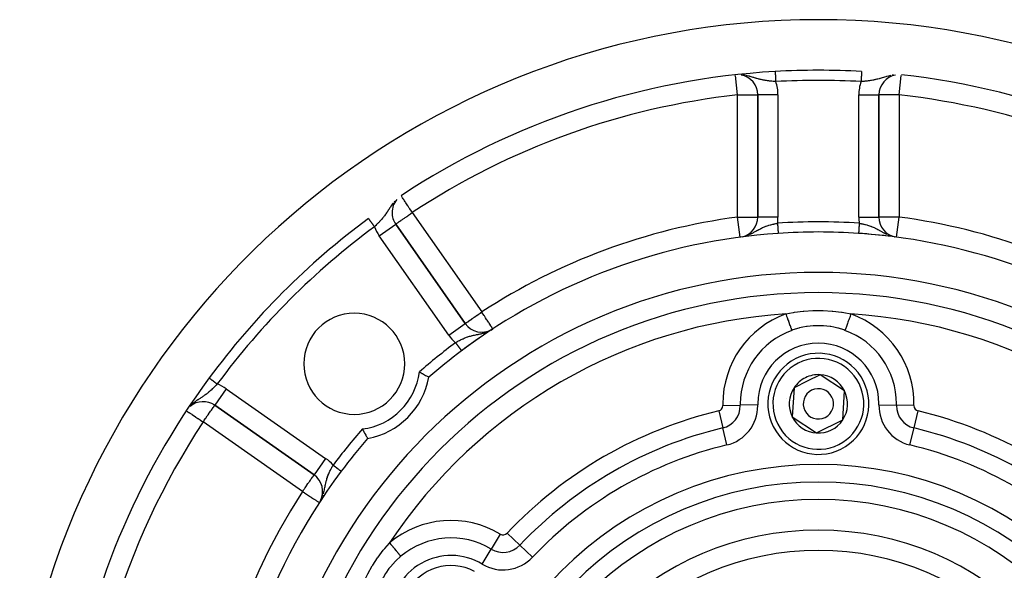
# Model space of a CAD drawing. Units: millimetres. Extents: x -335 to 544, y -380 to 380.
# Drawn here: x 386 to 483, y 71 to 125 of the extents above; entities that cross this region are included whole.
import ezdxf

# ---------------------------------------------------------------- set-up
doc = ezdxf.new("R2010")
doc.units = ezdxf.units.MM
doc.linetypes.add('DASHED', pattern=[9.652, 8.128, -1.524])
doc.layers.add('nevidi', color=4, linetype='DASHED')

msp = doc.modelspace()

# ---------------------------------------------------------------- linework, layer by layer
at = {"color": 2}
for p, q in [((458.609, 117.56), (458.609, 105.473)), ((458.609, 105.473), (458.609, 117.56)), ((470.606, 117.56), (470.609, 117.56)), ((470.609, 105.473), (470.609, 117.56)), ((470.609, 117.56), (470.609, 105.473)), ((458.611, 105.473), (458.609, 105.473)), ((422.751, 104.774), (422.753, 104.776)), ((429.639, 94.941), (422.753, 104.776)), ((422.753, 104.776), (429.639, 94.941)), ((456.871, 103.49), (456.871, 103.493)), ((472.058, 103.528), (472.063, 103.527)), ((472.065, 103.541), (472.087, 103.537)), ((472.103, 103.533), (472.149, 103.524)), ((472.204, 103.509), (472.206, 103.509)), ((472.346, 103.49), (472.347, 103.493)), ((432.128, 94.254), (432.131, 94.257)), ((432.155, 94.283), (432.37, 94.414)), ((432.17, 94.289), (432.37, 94.414)), ((432.188, 94.298), (432.37, 94.414)), ((432.202, 94.306), (432.37, 94.414)), ((432.216, 94.314), (432.37, 94.414)), ((432.223, 94.318), (432.37, 94.414)), ((432.23, 94.322), (432.37, 94.414)), ((432.25, 94.335), (432.252, 94.336)), ((432.37, 94.414), (432.369, 94.415)), ((464.783, 89.881), (463.492, 89.237)), ((467.191, 88.29), (464.783, 89.881)), ((463.492, 89.237), (462.2, 88.592)), ((462.2, 88.592), (462.026, 85.71)), ((467.017, 85.408), (467.191, 88.29)), ((404.833, 86.855), (414.667, 79.969)), ((414.667, 79.969), (404.833, 86.855)), ((462.026, 85.71), (464.434, 84.119)), ((464.434, 84.119), (467.017, 85.408)), ((414.669, 79.971), (414.667, 79.969)), ((415.339, 77.482), (415.195, 77.238)), ((415.335, 77.471), (415.195, 77.238)), ((415.329, 77.461), (415.195, 77.238)), ((415.329, 77.457), (415.195, 77.238)), ((415.318, 77.436), (415.195, 77.238)), ((415.311, 77.421), (415.195, 77.238)), ((415.307, 77.414), (415.195, 77.238)), ((415.301, 77.404), (415.195, 77.238)), ((415.287, 77.38), (415.195, 77.238)), ((415.283, 77.373), (415.195, 77.238)), ((415.277, 77.363), (415.195, 77.238)), ((415.296, 77.406), (415.32, 77.449)), ((415.339, 77.464), (415.309, 77.418)), ((415.339, 77.481), (415.339, 77.482))]:
    msp.add_line(p, q, dxfattribs=at)
for points in [[(425.096, 90.153), (425.14, 90.129), (425.149, 90.124), (425.266, 90.062), (425.275, 90.057), (425.388, 89.996), (425.397, 89.991), (425.505, 89.932), (425.513, 89.928), (425.613, 89.872), (425.621, 89.868), (425.713, 89.817), (425.719, 89.813), (425.801, 89.768), (425.806, 89.765), (425.876, 89.725), (425.881, 89.723), (425.937, 89.691), (425.941, 89.689), (425.955, 89.681), (425.984, 89.665), (425.986, 89.663), (426.014, 89.647), (426.015, 89.646), (426.028, 89.639)], [(419.456, 84.513), (419.48, 84.468), (419.484, 84.459), (419.547, 84.343), (419.552, 84.334), (419.613, 84.221), (419.618, 84.212), (419.677, 84.104), (419.681, 84.096), (419.737, 83.995), (419.741, 83.988), (419.792, 83.896), (419.795, 83.89), (419.841, 83.808), (419.844, 83.802), (419.883, 83.733), (419.886, 83.728), (419.918, 83.671), (419.92, 83.668), (419.928, 83.654), (419.944, 83.625), (419.946, 83.622), (419.961, 83.595), (419.962, 83.593), (419.969, 83.581), (419.97, 83.58)], [(417.358, 80.335), (417.358, 80.335), (417.359, 80.334)]]:
    msp.add_lwpolyline(points, dxfattribs=at)
for centre, radius, start, end in [((464.609, 45), 80, 8.65002, 171.34998), ((464.609, 45), 75, 86.72792, 93.27208), ((464.609, 45), 75, 93.27208, 123.43006), ((456.609, 117.56), 2, 0, 79.96145), ((472.609, 117.56), 2, 100.1782, 180), ((464.609, 45), 75, 53.5504, 83.70837), ((424.392, 105.923), 2, 139.98553, 180), ((464.609, 45), 75, 126.4496, 143.5504), ((424.392, 105.923), 2, 180, 215), ((456.609, 105.473), 2, 283.24697, 360), ((472.609, 105.473), 2, 180, 258.83109), ((464.609, 45), 59, 93.8673, 126.78973), ((464.609, 45), 59, 86.1327, 93.8673), ((464.609, 45), 59, 86.02028, 86.1327), ((464.609, 45), 59, 85.76739, 86.1327), ((464.609, 45), 59, 53.43245, 85.9103), ((464.609, 45), 59, 82.46409, 85.745), ((464.609, 45), 55, 0, 180), ((464.609, 45), 53, 0, 180), ((418.647, 90.962), 5, 0, 180), ((431.278, 96.089), 2, 215, 299.59424), ((464.609, 45), 59, 123.12111, 126.42441), ((464.609, 45), 59, 126.78973, 130.83564), ((464.609, 45), 59, 126.67732, 126.78973), ((464.609, 87), 5, 296.53445, 116.53445), ((418.647, 90.962), 5, 180, 0), ((464.609, 87), 5, 116.53445, 296.53445), ((464.609, 87), 2.887, 86.53445, 116.53445), ((464.609, 87), 2.887, 26.53445, 86.53445), ((464.609, 45), 75, 143.5504, 171.33087), ((418.647, 90.962), 7.5, 280.16187, 349.83813), ((464.609, 87), 2.887, 116.53445, 146.53445), ((464.609, 87), 2.887, 146.53445, 206.53445), ((464.609, 87), 1.5, 116.53445, 296.53445), ((464.609, 87), 1.5, 296.53445, 116.53445), ((464.609, 87), 2.775, 32.64105, 32.66477), ((464.609, 87), 2.887, 326.53445, 26.53445), ((403.686, 85.217), 2, 55, 129.91344), ((464.609, 87), 3.25, 169.80159, 169.83524), ((464.609, 87), 2.887, 206.53445, 266.53445), ((464.609, 87), 2.887, 266.53445, 326.53445), ((464.609, 45), 59, 139.16436, 143.21027), ((464.609, 45), 59, 143.21027, 216.56784), ((413.52, 78.331), 2, 332.62926, 55), ((464.609, 45), 27.5, 0, 180), ((428.236, 66), 5, 62.20288, 242.20288)]:
    msp.add_arc(centre, radius, start, end, dxfattribs=at)
at = {"layer": 'nevidi', "color": 7, "linetype": 'Continuous'}
for p, q in [((456.609, 117.56), (456.399, 119.466)), ((472.609, 117.56), (472.819, 119.466)), ((456.609, 105.473), (456.609, 117.56)), ((460.609, 117.56), (458.61, 117.56)), ((460.609, 117.56), (460.609, 105.473)), ((468.609, 105.473), (468.609, 117.56)), ((468.609, 117.56), (470.606, 117.56)), ((472.609, 117.56), (472.609, 105.473)), ((424.392, 105.923), (431.278, 96.089)), ((456.871, 103.493), (456.609, 105.473)), ((460.609, 105.473), (458.611, 105.473)), ((468.609, 105.473), (470.59, 105.473)), ((470.591, 105.473), (470.609, 105.473)), ((472.347, 103.493), (472.609, 105.473)), ((421.115, 103.628), (422.751, 104.774)), ((428.001, 93.794), (421.115, 103.628)), ((457.582, 103.673), (457.681, 103.711)), ((471.728, 103.638), (471.793, 103.617)), ((428.001, 93.794), (429.639, 94.941)), ((404.28, 89.558), (404.282, 89.557)), ((405.98, 88.494), (404.833, 86.855)), ((405.98, 88.494), (415.814, 81.608)), ((455.146, 86.831), (456.878, 86.862)), ((458.61, 86.893), (456.878, 86.862)), ((470.608, 86.893), (472.339, 86.862)), ((474.071, 86.831), (472.339, 86.862)), ((454.735, 86.3), (455.138, 84.616)), ((474.08, 84.616), (474.482, 86.3)), ((413.52, 78.331), (403.686, 85.217)), ((455.54, 82.931), (455.138, 84.616)), ((473.677, 82.931), (474.08, 84.616)), ((415.814, 81.608), (414.669, 79.971)), ((417.357, 80.336), (417.358, 80.335)), ((415.52, 77.897), (415.556, 77.996)), ((433.113, 74.11), (432.221, 72.626)), ((433.779, 74.201), (435.036, 73.01)), ((431.328, 71.142), (432.221, 72.626)), ((436.294, 71.819), (435.036, 73.01))]:
    msp.add_line(p, q, dxfattribs=at)
for points in [[(457.392, 119.497), (457.293, 119.515), (457.285, 119.517), (457.181, 119.533), (457.093, 119.543)], [(460.385, 118.879), (460.339, 118.883), (460.248, 118.889), (460.209, 118.893), (460.123, 118.9), (459.994, 118.911), (459.953, 118.915), (459.908, 118.92), (459.778, 118.934), (459.692, 118.944), (459.657, 118.949), (459.564, 118.961), (459.563, 118.961), (459.479, 118.973), (459.361, 118.991), (459.351, 118.993), (459.268, 119.007), (459.141, 119.031), (459.065, 119.046), (459.058, 119.048), (458.942, 119.073), (458.931, 119.076), (458.847, 119.096), (458.767, 119.116), (458.72, 119.128), (458.636, 119.15), (458.509, 119.186), (458.508, 119.186), (458.46, 119.2), (458.422, 119.212), (458.291, 119.251), (458.201, 119.279), (458.16, 119.292), (458.136, 119.299), (458.064, 119.321), (457.966, 119.351), (457.851, 119.384), (457.824, 119.392), (457.783, 119.403), (457.718, 119.421), (457.568, 119.459), (457.563, 119.46), (457.458, 119.483)], [(460.328, 119.877), (460.328, 119.876), (460.328, 119.875), (460.328, 119.874), (460.328, 119.872), (460.328, 119.871), (460.328, 119.866), (460.329, 119.865), (460.329, 119.859), (460.329, 119.857), (460.329, 119.853), (460.329, 119.85), (460.33, 119.848), (460.33, 119.839), (460.33, 119.836), (460.331, 119.826), (460.331, 119.823), (460.331, 119.815), (460.332, 119.811), (460.332, 119.808), (460.333, 119.795), (460.333, 119.791), (460.334, 119.777), (460.334, 119.773), (460.335, 119.761), (460.335, 119.757), (460.335, 119.753), (460.336, 119.736), (460.336, 119.732), (460.337, 119.713), (460.338, 119.708), (460.339, 119.691), (460.339, 119.688), (460.339, 119.684), (460.34, 119.662), (460.34, 119.657), (460.342, 119.635), (460.342, 119.63), (460.343, 119.606), (460.343, 119.606), (460.344, 119.601), (460.345, 119.576), (460.345, 119.57), (460.347, 119.544), (460.347, 119.538), (460.349, 119.511), (460.349, 119.508), (460.349, 119.505), (460.351, 119.477), (460.351, 119.47), (460.353, 119.441), (460.353, 119.435), (460.355, 119.405), (460.355, 119.398), (460.355, 119.398), (460.357, 119.368), (460.357, 119.361), (460.359, 119.329), (460.36, 119.322), (460.361, 119.29), (460.362, 119.283), (460.362, 119.28), (460.364, 119.25), (460.364, 119.243), (460.366, 119.21), (460.366, 119.202), (460.368, 119.169), (460.369, 119.161), (460.369, 119.154), (460.371, 119.127), (460.371, 119.119), (460.373, 119.085), (460.374, 119.077), (460.376, 119.043), (460.376, 119.035), (460.377, 119.023), (460.378, 119), (460.378, 118.992), (460.38, 118.957), (460.381, 118.949), (460.383, 118.914), (460.383, 118.905), (460.384, 118.889), (460.385, 118.879)], [(468.889, 119.877), (468.889, 119.877), (468.889, 119.874), (468.889, 119.874), (468.889, 119.87), (468.889, 119.869), (468.889, 119.863), (468.889, 119.862), (468.888, 119.855), (468.888, 119.854), (468.888, 119.853), (468.888, 119.845), (468.887, 119.843), (468.887, 119.834), (468.887, 119.831), (468.886, 119.82), (468.886, 119.817), (468.886, 119.816), (468.885, 119.805), (468.885, 119.802), (468.884, 119.788), (468.884, 119.784), (468.883, 119.769), (468.883, 119.765), (468.883, 119.762), (468.882, 119.749), (468.882, 119.745), (468.881, 119.727), (468.881, 119.723), (468.88, 119.703), (468.879, 119.699), (468.879, 119.691), (468.878, 119.678), (468.878, 119.674), (468.877, 119.652), (468.876, 119.647), (468.875, 119.624), (468.875, 119.619), (468.874, 119.606), (468.873, 119.595), (468.873, 119.589), (468.872, 119.564), (468.871, 119.559), (468.87, 119.533), (468.869, 119.527), (468.868, 119.508), (468.868, 119.5), (468.867, 119.493), (468.866, 119.465), (468.866, 119.459), (468.864, 119.43), (468.864, 119.424), (468.862, 119.399), (468.862, 119.394), (468.861, 119.387), (468.86, 119.357), (468.859, 119.35), (468.857, 119.318), (468.857, 119.311), (468.855, 119.28), (468.855, 119.28), (468.855, 119.272), (468.853, 119.24), (468.853, 119.233), (468.851, 119.2), (468.85, 119.192), (468.848, 119.159), (468.848, 119.154), (468.848, 119.151), (468.846, 119.117), (468.846, 119.109), (468.844, 119.075), (468.843, 119.067), (468.841, 119.033), (468.841, 119.025), (468.841, 119.023), (468.839, 118.991), (468.838, 118.983), (468.836, 118.948), (468.836, 118.94), (468.834, 118.905), (468.833, 118.897), (468.833, 118.889), (468.832, 118.879)], [(471.777, 119.487), (471.654, 119.46), (471.65, 119.459), (471.538, 119.431), (471.393, 119.392), (471.391, 119.391), (471.366, 119.384), (471.289, 119.362), (471.153, 119.321), (471.058, 119.292), (471.042, 119.287), (470.926, 119.251), (470.838, 119.225), (470.72, 119.19), (470.709, 119.186), (470.709, 119.186), (470.624, 119.162), (470.497, 119.128), (470.415, 119.107), (470.412, 119.106), (470.286, 119.076), (470.275, 119.073), (470.201, 119.057), (470.117, 119.039), (470.076, 119.031), (469.991, 119.015), (469.866, 118.993), (469.822, 118.986), (469.781, 118.979), (469.655, 118.961), (469.654, 118.961), (469.567, 118.949), (469.526, 118.944), (469.439, 118.934), (469.353, 118.924), (469.229, 118.912), (469.224, 118.911), (469.138, 118.903), (469.008, 118.893), (468.935, 118.887), (468.922, 118.886), (468.832, 118.879)], [(472.029, 119.531), (471.932, 119.517), (471.924, 119.515)], [(456.609, 117.56), (456.796, 117.56), (456.798, 117.56), (457.061, 117.56), (457.064, 117.56), (457.318, 117.56), (457.322, 117.56), (457.562, 117.56), (457.566, 117.56), (457.789, 117.56), (457.793, 117.56), (457.9, 117.56), (457.994, 117.56), (457.998, 117.56), (458.175, 117.56), (458.178, 117.56), (458.327, 117.56), (458.33, 117.56), (458.449, 117.56), (458.45, 117.56), (458.537, 117.56), (458.538, 117.56), (458.591, 117.56), (458.591, 117.56), (458.609, 117.56)], [(472.609, 117.56), (472.421, 117.56), (472.42, 117.56), (472.156, 117.56), (472.153, 117.56), (471.899, 117.56), (471.896, 117.56), (471.655, 117.56), (471.651, 117.56), (471.429, 117.56), (471.424, 117.56), (471.318, 117.56), (471.223, 117.56), (471.219, 117.56), (471.043, 117.56), (471.039, 117.56), (470.89, 117.56), (470.888, 117.56), (470.769, 117.56), (470.767, 117.56), (470.68, 117.56), (470.68, 117.56), (470.627, 117.56), (470.626, 117.56), (470.609, 117.56)], [(424.392, 105.923), (424.31, 106.046), (424.245, 106.145), (424.206, 106.204), (424.144, 106.297), (424.1, 106.365), (423.983, 106.542), (423.963, 106.571), (423.96, 106.576), (423.828, 106.776), (423.828, 106.777), (423.767, 106.869), (423.707, 106.96), (423.681, 106.999), (423.619, 107.094), (423.597, 107.126), (423.546, 107.203), (423.512, 107.256), (423.502, 107.27), (423.436, 107.37), (423.425, 107.387), (423.423, 107.39), (423.383, 107.451), (423.362, 107.483), (423.345, 107.509), (423.336, 107.523)], [(422.54, 106.898), (422.466, 106.804), (422.441, 106.77), (422.376, 106.682), (422.306, 106.584), (422.298, 106.571), (422.286, 106.554), (422.229, 106.47), (422.147, 106.346), (422.126, 106.314), (422.107, 106.286), (422.094, 106.265), (422.017, 106.148), (421.966, 106.071), (421.936, 106.026), (421.925, 106.01), (421.891, 105.96), (421.866, 105.923)], [(422.678, 107.06), (422.64, 107.017), (422.616, 106.989)], [(420.051, 105.328), (420.052, 105.326), (420.052, 105.325), (420.055, 105.322)], [(420.055, 105.321), (420.056, 105.32), (420.059, 105.317)], [(420.059, 105.316), (420.063, 105.31), (420.064, 105.309), (420.069, 105.302), (420.071, 105.301), (420.073, 105.297), (420.076, 105.293), (420.078, 105.291), (420.084, 105.282), (420.086, 105.28), (420.093, 105.27), (420.095, 105.267), (420.1, 105.26), (420.104, 105.256), (420.106, 105.253), (420.115, 105.241), (420.117, 105.238), (420.127, 105.225), (420.129, 105.222), (420.137, 105.21), (420.14, 105.207), (420.142, 105.204), (420.154, 105.188), (420.156, 105.184), (420.169, 105.168), (420.171, 105.164), (420.183, 105.148), (420.184, 105.147), (420.187, 105.143), (420.201, 105.124), (420.204, 105.12), (420.218, 105.101), (420.222, 105.096), (420.236, 105.076), (420.238, 105.074), (420.24, 105.071), (420.255, 105.05), (420.259, 105.046), (420.275, 105.024), (420.279, 105.019), (420.295, 104.996), (420.299, 104.991), (420.299, 104.991), (420.316, 104.968), (420.32, 104.963), (420.338, 104.939), (420.342, 104.933), (420.36, 104.909), (420.364, 104.903), (420.367, 104.899), (420.383, 104.878), (420.387, 104.872), (420.406, 104.847), (420.41, 104.841), (420.43, 104.815), (420.434, 104.809), (420.44, 104.8), (420.454, 104.782), (420.458, 104.776), (420.478, 104.749), (420.482, 104.743), (420.503, 104.716), (420.507, 104.709), (420.517, 104.697), (420.528, 104.682), (420.532, 104.676), (420.553, 104.648), (420.557, 104.642), (420.578, 104.614), (420.583, 104.607), (420.595, 104.59), (420.603, 104.579), (420.608, 104.573), (420.629, 104.545), (420.634, 104.538), (420.644, 104.524)], [(421.866, 105.923), (421.841, 105.886), (421.787, 105.809), (421.766, 105.779), (421.716, 105.711), (421.713, 105.706), (421.637, 105.604), (421.582, 105.534), (421.53, 105.469), (421.504, 105.436), (421.483, 105.41), (421.448, 105.368), (421.366, 105.272), (421.337, 105.238), (421.31, 105.207), (421.224, 105.112), (421.165, 105.048), (421.136, 105.017), (421.076, 104.954), (421.016, 104.891), (420.969, 104.844), (420.929, 104.803), (420.925, 104.799), (420.863, 104.737), (420.771, 104.647), (420.718, 104.595), (420.709, 104.586), (420.644, 104.524)], [(422.753, 104.776), (422.763, 104.783), (422.768, 104.786), (422.793, 104.804), (422.812, 104.817), (422.845, 104.84), (422.846, 104.841), (422.884, 104.867), (422.919, 104.892), (422.984, 104.937), (423.018, 104.961), (423.109, 105.025), (423.145, 105.05), (423.162, 105.062), (423.257, 105.128), (423.301, 105.159), (423.425, 105.246), (423.488, 105.29), (423.498, 105.297), (423.611, 105.376), (423.703, 105.441), (423.811, 105.516), (423.848, 105.542), (423.945, 105.61), (424.021, 105.663), (424.204, 105.792), (424.206, 105.793), (424.238, 105.815), (424.392, 105.923)], [(456.609, 105.473), (456.796, 105.473), (456.798, 105.473), (457.061, 105.473), (457.065, 105.473), (457.223, 105.473), (457.318, 105.473), (457.323, 105.473), (457.562, 105.473), (457.568, 105.473), (457.789, 105.473), (457.795, 105.473), (457.994, 105.473), (458, 105.473), (458.175, 105.473), (458.18, 105.473), (458.327, 105.473), (458.331, 105.473), (458.449, 105.473), (458.451, 105.473), (458.537, 105.473), (458.538, 105.473), (458.591, 105.473), (458.591, 105.473), (458.609, 105.473)], [(472.609, 105.473), (472.421, 105.473), (472.419, 105.473), (472.156, 105.473), (472.152, 105.473), (471.994, 105.473), (471.899, 105.473), (471.894, 105.473), (471.655, 105.473), (471.649, 105.473), (471.429, 105.473), (471.422, 105.473), (471.223, 105.473), (471.217, 105.473), (471.043, 105.473), (471.037, 105.473), (470.89, 105.473), (470.886, 105.473), (470.769, 105.473), (470.766, 105.473), (470.68, 105.473), (470.679, 105.473), (470.627, 105.473), (470.626, 105.473), (470.609, 105.473)], [(457.781, 103.753), (457.862, 103.79), (457.92, 103.817), (458.012, 103.862), (458.016, 103.864), (458.141, 103.929), (458.21, 103.967), (458.23, 103.977), (458.283, 104.006), (458.347, 104.042), (458.428, 104.087), (458.521, 104.139), (458.541, 104.15), (458.576, 104.17), (458.616, 104.192), (458.726, 104.252), (458.798, 104.29), (458.807, 104.295), (458.907, 104.346), (458.922, 104.354), (458.979, 104.381), (459.081, 104.43), (459.087, 104.432), (459.16, 104.465), (459.268, 104.511), (459.341, 104.54), (459.353, 104.544), (459.397, 104.561), (459.45, 104.581), (459.524, 104.607), (459.626, 104.641), (459.635, 104.644), (459.71, 104.667), (459.824, 104.7), (459.9, 104.721), (459.903, 104.722), (460.016, 104.75), (460.093, 104.769), (460.183, 104.789), (460.21, 104.795), (460.251, 104.804), (460.288, 104.812), (460.404, 104.835), (460.464, 104.846), (460.482, 104.849), (460.562, 104.863)], [(460.562, 104.863), (460.563, 104.846), (460.564, 104.838), (460.565, 104.816), (460.566, 104.803), (460.567, 104.795), (460.569, 104.76), (460.569, 104.752), (460.572, 104.718), (460.572, 104.709), (460.574, 104.684), (460.575, 104.675), (460.575, 104.667), (460.577, 104.633), (460.578, 104.625), (460.58, 104.592), (460.581, 104.584), (460.583, 104.554), (460.583, 104.551), (460.584, 104.543), (460.586, 104.51), (460.586, 104.502), (460.588, 104.47), (460.589, 104.463), (460.591, 104.431), (460.591, 104.43), (460.592, 104.424), (460.594, 104.393), (460.594, 104.385), (460.596, 104.355), (460.597, 104.348), (460.599, 104.319), (460.599, 104.314), (460.599, 104.312), (460.601, 104.283), (460.602, 104.276), (460.603, 104.249), (460.604, 104.242), (460.606, 104.215), (460.606, 104.209), (460.606, 104.207), (460.608, 104.183), (460.608, 104.177), (460.61, 104.152), (460.61, 104.146), (460.612, 104.123), (460.612, 104.117), (460.613, 104.112), (460.614, 104.095), (460.614, 104.089), (460.616, 104.068), (460.616, 104.063), (460.617, 104.043), (460.618, 104.038), (460.618, 104.032), (460.619, 104.02), (460.619, 104.015), (460.62, 103.998), (460.621, 103.993), (460.622, 103.977), (460.622, 103.973), (460.623, 103.966), (460.623, 103.958), (460.623, 103.955), (460.624, 103.941), (460.624, 103.938), (460.625, 103.926), (460.625, 103.923), (460.626, 103.916), (460.626, 103.912), (460.626, 103.909), (460.627, 103.9), (460.627, 103.898), (460.628, 103.89), (460.628, 103.888), (460.628, 103.882), (460.628, 103.881), (460.628, 103.88), (460.629, 103.874), (460.629, 103.873), (460.629, 103.87), (460.629, 103.869), (460.629, 103.867)], [(468.655, 104.863), (468.654, 104.837), (468.653, 104.829), (468.652, 104.816), (468.651, 104.794), (468.65, 104.786), (468.648, 104.751), (468.647, 104.743), (468.645, 104.708), (468.644, 104.7), (468.643, 104.683), (468.642, 104.666), (468.641, 104.657), (468.639, 104.623), (468.639, 104.615), (468.636, 104.582), (468.636, 104.573), (468.634, 104.554), (468.634, 104.54), (468.633, 104.532), (468.631, 104.5), (468.63, 104.492), (468.628, 104.46), (468.628, 104.452), (468.626, 104.43), (468.625, 104.42), (468.625, 104.413), (468.623, 104.382), (468.622, 104.375), (468.62, 104.345), (468.62, 104.337), (468.618, 104.313), (468.618, 104.308), (468.617, 104.301), (468.615, 104.273), (468.615, 104.266), (468.613, 104.238), (468.613, 104.232), (468.611, 104.207), (468.611, 104.205), (468.61, 104.199), (468.609, 104.173), (468.608, 104.167), (468.607, 104.143), (468.606, 104.137), (468.605, 104.114), (468.605, 104.112), (468.604, 104.108), (468.603, 104.086), (468.602, 104.08), (468.601, 104.059), (468.601, 104.054), (468.599, 104.034), (468.599, 104.031), (468.599, 104.03), (468.598, 104.011), (468.597, 104.007), (468.596, 103.989), (468.596, 103.985), (468.595, 103.969), (468.595, 103.966), (468.595, 103.965), (468.594, 103.951), (468.593, 103.948), (468.593, 103.934), (468.592, 103.931), (468.592, 103.919), (468.591, 103.917), (468.591, 103.915), (468.591, 103.906), (468.591, 103.904), (468.59, 103.895), (468.59, 103.893), (468.589, 103.885), (468.589, 103.884), (468.589, 103.882), (468.589, 103.878), (468.589, 103.876), (468.588, 103.872)], [(468.655, 104.863), (468.695, 104.856), (468.813, 104.835), (468.843, 104.829), (468.891, 104.819), (468.966, 104.804), (469.008, 104.795), (469.085, 104.778), (469.124, 104.769), (469.201, 104.75), (469.278, 104.731), (469.393, 104.7), (469.403, 104.697), (469.469, 104.678), (469.582, 104.644), (469.657, 104.619), (469.679, 104.612), (469.767, 104.581), (469.821, 104.561), (469.84, 104.554), (469.949, 104.511), (469.951, 104.51), (470.022, 104.48), (470.131, 104.432), (470.203, 104.398), (470.223, 104.389), (470.295, 104.354), (470.311, 104.346), (470.382, 104.31), (470.491, 104.252), (470.5, 104.247), (470.565, 104.212), (470.641, 104.17), (470.677, 104.15), (470.754, 104.107), (470.793, 104.085), (470.87, 104.042), (470.935, 104.006), (470.954, 103.995), (471.076, 103.929), (471.114, 103.91), (471.167, 103.882), (471.205, 103.862), (471.298, 103.817), (471.39, 103.774)], [(468.588, 103.871), (468.588, 103.868), (468.588, 103.868), (468.588, 103.867)], [(471.476, 103.736), (471.536, 103.711), (471.611, 103.681)], [(429.639, 94.941), (429.649, 94.948), (429.655, 94.951), (429.678, 94.968), (429.698, 94.982), (429.726, 95.002), (429.77, 95.033), (429.783, 95.042), (429.796, 95.052), (429.87, 95.103), (429.89, 95.117), (429.995, 95.19), (430.01, 95.201), (430.106, 95.268), (430.143, 95.294), (430.158, 95.304), (430.311, 95.412), (430.334, 95.428), (430.446, 95.506), (430.497, 95.542), (430.538, 95.571), (430.697, 95.682), (430.768, 95.732), (430.8, 95.754), (430.907, 95.829), (431.018, 95.907), (431.124, 95.981), (431.162, 96.008), (431.278, 96.089)], [(432.369, 94.415), (432.368, 94.417), (432.359, 94.43), (432.353, 94.441), (432.344, 94.454), (432.326, 94.482), (432.32, 94.491), (432.316, 94.496), (432.285, 94.545), (432.262, 94.58), (432.236, 94.62), (432.219, 94.646), (432.189, 94.691), (432.168, 94.724), (432.1, 94.827), (432.096, 94.834), (432.072, 94.871), (431.997, 94.986), (431.96, 95.042), (431.938, 95.077), (431.88, 95.165), (431.813, 95.268), (431.759, 95.351), (431.753, 95.36), (431.657, 95.506), (431.617, 95.569), (431.533, 95.696), (431.496, 95.754), (431.475, 95.787), (431.33, 96.008), (431.329, 96.01), (431.278, 96.089)], [(461.385, 95.898), (462.098, 96.032), (462.161, 96.042), (462.241, 96.055), (463.095, 96.164), (463.176, 96.172), (464.046, 96.23), (464.128, 96.233), (464.609, 96.24), (465.006, 96.235), (465.089, 96.233), (465.959, 96.18), (466.041, 96.172), (466.896, 96.068), (466.977, 96.055), (467.12, 96.032), (467.823, 95.9), (467.833, 95.898)], [(461.385, 95.898), (461.417, 95.807), (461.461, 95.687), (461.468, 95.669), (461.509, 95.554), (461.55, 95.44), (461.557, 95.422), (461.599, 95.306), (461.637, 95.201), (461.643, 95.183), (461.684, 95.07), (461.719, 94.974), (461.725, 94.958), (461.764, 94.85), (461.795, 94.764), (461.801, 94.749), (461.837, 94.648), (461.864, 94.574), (461.869, 94.561), (461.902, 94.469), (461.924, 94.408), (461.929, 94.396), (461.957, 94.317), (461.975, 94.27)], [(467.833, 95.898), (467.8, 95.807), (467.75, 95.669), (467.743, 95.65), (467.708, 95.554), (467.66, 95.422), (467.654, 95.404), (467.618, 95.307), (467.574, 95.183), (467.568, 95.166), (467.533, 95.07), (467.492, 94.958), (467.486, 94.941), (467.453, 94.85), (467.417, 94.749), (467.411, 94.734), (467.38, 94.648), (467.348, 94.561), (467.344, 94.548), (467.315, 94.47), (467.289, 94.397), (467.285, 94.385), (467.26, 94.317), (467.243, 94.27)], [(467.243, 94.27), (467.126, 94.311), (466.612, 94.47), (466.547, 94.487), (466.138, 94.583), (465.848, 94.637), (465.783, 94.648), (465.122, 94.723), (465.07, 94.726), (465.003, 94.73), (464.282, 94.733), (464.215, 94.73), (464.096, 94.723), (463.5, 94.658), (463.435, 94.648), (463.08, 94.583), (462.734, 94.503), (462.67, 94.487), (462.091, 94.311), (461.983, 94.272), (461.975, 94.27)], [(428.676, 93.05), (428.711, 93.071), (428.814, 93.131), (428.883, 93.171), (428.912, 93.187), (428.988, 93.228), (429.057, 93.265), (429.164, 93.32), (429.165, 93.321), (429.166, 93.321), (429.235, 93.356), (429.342, 93.407), (429.414, 93.44), (429.426, 93.446), (429.522, 93.487), (429.594, 93.517), (429.693, 93.556), (429.703, 93.56), (429.777, 93.587), (429.862, 93.617), (429.887, 93.626), (429.962, 93.65), (429.969, 93.652), (430.076, 93.684), (430.152, 93.706), (430.259, 93.734), (430.269, 93.736), (430.32, 93.749), (430.348, 93.755), (430.467, 93.783), (430.548, 93.8), (430.567, 93.804), (430.674, 93.826), (430.684, 93.828), (430.761, 93.844), (430.891, 93.87), (430.903, 93.873), (430.986, 93.89), (431.002, 93.893), (431.121, 93.919), (431.221, 93.942), (431.27, 93.954), (431.292, 93.96), (431.362, 93.978), (431.461, 94.006), (431.563, 94.037), (431.612, 94.053), (431.674, 94.074)], [(431.665, 94.071), (431.714, 94.088), (431.82, 94.129), (431.868, 94.148), (431.873, 94.15)], [(428.676, 93.05), (428.691, 93.029), (428.697, 93.023), (428.704, 93.013), (428.717, 92.995), (428.723, 92.988), (428.743, 92.96), (428.748, 92.953), (428.769, 92.926), (428.774, 92.919), (428.784, 92.906), (428.795, 92.892), (428.8, 92.885), (428.82, 92.858), (428.825, 92.851), (428.845, 92.824), (428.85, 92.818), (428.862, 92.802), (428.87, 92.791), (428.875, 92.784), (428.894, 92.758), (428.899, 92.752), (428.918, 92.726), (428.923, 92.72), (428.936, 92.702), (428.942, 92.695), (428.946, 92.689), (428.965, 92.664), (428.969, 92.658), (428.987, 92.634), (428.992, 92.628), (429.006, 92.609), (429.009, 92.605), (429.013, 92.599), (429.03, 92.576), (429.034, 92.571), (429.051, 92.549), (429.055, 92.543), (429.07, 92.523), (429.071, 92.522), (429.075, 92.517), (429.09, 92.496), (429.094, 92.492), (429.108, 92.472), (429.112, 92.467), (429.126, 92.449), (429.127, 92.447), (429.129, 92.444), (429.143, 92.426), (429.146, 92.422), (429.158, 92.405), (429.161, 92.401), (429.173, 92.385), (429.175, 92.382), (429.176, 92.381), (429.187, 92.366), (429.19, 92.363), (429.2, 92.349), (429.203, 92.346), (429.212, 92.333), (429.215, 92.33), (429.215, 92.329), (429.224, 92.318), (429.226, 92.315), (429.234, 92.305), (429.235, 92.302), (429.242, 92.293), (429.244, 92.29), (429.245, 92.289), (429.25, 92.282), (429.252, 92.28), (429.257, 92.273), (429.258, 92.271), (429.263, 92.265), (429.264, 92.264), (429.265, 92.263), (429.267, 92.259), (429.268, 92.258), (429.271, 92.255), (429.271, 92.254), (429.273, 92.251), (429.274, 92.251), (429.274, 92.25)], [(405.085, 88.965), (405.084, 88.964), (405.052, 88.931), (404.962, 88.838), (404.902, 88.776), (404.878, 88.753), (404.837, 88.711), (404.81, 88.684), (404.749, 88.623), (404.667, 88.544), (404.655, 88.533), (404.592, 88.473), (404.497, 88.385), (404.448, 88.34), (404.433, 88.327), (404.337, 88.242), (404.272, 88.187), (404.26, 88.177), (404.221, 88.144), (404.173, 88.105), (404.107, 88.052), (404.005, 87.972), (403.984, 87.956), (403.936, 87.92), (403.858, 87.863), (403.83, 87.843), (403.758, 87.793), (403.731, 87.773), (403.649, 87.717), (403.575, 87.667), (403.536, 87.642), (403.46, 87.592), (403.459, 87.591), (403.382, 87.54), (403.262, 87.462), (403.259, 87.46), (403.176, 87.405), (403.163, 87.397), (403.054, 87.322), (403.01, 87.292), (402.963, 87.259), (402.847, 87.175), (402.838, 87.168), (402.784, 87.126), (402.749, 87.099), (402.62, 86.993), (402.569, 86.949)], [(404.282, 89.557), (404.285, 89.555), (404.285, 89.555), (404.289, 89.552), (404.289, 89.552), (404.29, 89.551), (404.295, 89.547), (404.297, 89.547), (404.303, 89.542), (404.304, 89.541), (404.312, 89.535), (404.312, 89.535), (404.314, 89.534), (404.322, 89.528), (404.324, 89.526), (404.334, 89.519), (404.336, 89.517), (404.347, 89.509), (404.349, 89.508), (404.35, 89.507), (404.362, 89.498), (404.364, 89.496), (404.377, 89.487), (404.381, 89.485), (404.395, 89.474), (404.398, 89.472), (404.399, 89.471), (404.413, 89.461), (404.417, 89.458), (404.433, 89.446), (404.437, 89.443), (404.454, 89.43), (404.458, 89.428), (404.461, 89.425), (404.476, 89.414), (404.48, 89.411), (404.499, 89.397), (404.504, 89.394), (404.524, 89.379), (404.528, 89.375), (404.534, 89.371), (404.549, 89.36), (404.554, 89.356), (404.576, 89.34), (404.581, 89.337), (404.603, 89.32), (404.608, 89.316), (404.618, 89.309), (404.632, 89.299), (404.637, 89.295), (404.661, 89.277), (404.667, 89.273), (404.691, 89.255), (404.697, 89.251), (404.71, 89.241), (404.722, 89.232), (404.728, 89.228), (404.753, 89.209), (404.759, 89.205), (404.786, 89.185), (404.792, 89.181), (404.809, 89.168), (404.818, 89.161), (404.824, 89.157), (404.851, 89.137), (404.858, 89.132), (404.885, 89.112), (404.891, 89.107), (404.912, 89.092), (404.919, 89.087), (404.925, 89.082), (404.953, 89.062), (404.959, 89.057), (404.988, 89.036), (404.994, 89.031), (405.019, 89.013), (405.022, 89.011), (405.029, 89.006), (405.057, 88.985), (405.064, 88.98), (405.085, 88.965)], [(403.686, 85.217), (403.742, 85.298), (403.793, 85.371), (403.92, 85.551), (403.942, 85.583), (403.945, 85.588), (404.093, 85.798), (404.093, 85.799), (404.171, 85.91), (404.232, 85.998), (404.261, 86.038), (404.357, 86.176), (404.363, 86.184), (404.418, 86.263), (404.48, 86.352), (404.5, 86.38), (404.564, 86.471), (404.584, 86.5), (404.605, 86.53), (404.672, 86.625), (404.68, 86.637), (404.696, 86.66), (404.735, 86.716), (404.741, 86.724), (404.775, 86.772), (404.792, 86.797), (404.802, 86.812), (404.811, 86.824), (404.82, 86.837), (404.823, 86.841), (404.83, 86.851), (404.833, 86.855)], [(402.09, 86.27), (402.099, 86.265), (402.101, 86.263), (402.108, 86.258), (402.182, 86.21), (402.183, 86.209), (402.28, 86.145), (402.293, 86.136), (402.404, 86.063), (402.429, 86.047), (402.443, 86.038), (402.556, 85.963), (402.587, 85.942), (402.736, 85.844), (402.766, 85.825), (402.804, 85.799), (402.944, 85.707), (402.96, 85.696), (403.168, 85.559), (403.176, 85.554), (403.18, 85.551), (403.385, 85.416), (403.426, 85.389), (403.564, 85.298), (403.607, 85.269), (403.686, 85.217)], [(415.589, 78.101), (415.614, 78.185), (415.631, 78.247), (415.649, 78.317), (415.657, 78.35), (415.69, 78.488), (415.707, 78.565), (415.711, 78.586), (415.716, 78.607), (415.739, 78.717), (415.757, 78.809), (415.778, 78.912), (415.78, 78.925), (415.782, 78.935), (415.8, 79.019), (415.826, 79.142), (415.844, 79.222), (415.846, 79.231), (415.86, 79.289), (415.872, 79.34), (415.893, 79.418), (415.923, 79.527), (415.924, 79.533), (415.947, 79.609), (415.983, 79.721), (415.992, 79.747), (416.008, 79.796), (416.013, 79.808), (416.049, 79.906), (416.077, 79.978), (416.118, 80.078), (416.121, 80.087), (416.152, 80.159), (416.201, 80.266), (416.235, 80.338), (416.237, 80.341), (416.288, 80.444), (416.288, 80.445), (416.325, 80.516), (416.368, 80.597), (416.381, 80.621), (416.419, 80.691), (416.477, 80.794), (416.508, 80.847), (416.517, 80.863), (416.558, 80.933)], [(416.558, 80.933), (416.572, 80.922), (416.579, 80.917), (416.596, 80.905), (416.607, 80.897), (416.614, 80.892), (416.641, 80.871), (416.648, 80.866), (416.675, 80.845), (416.682, 80.84), (416.703, 80.825), (416.709, 80.82), (416.716, 80.815), (416.743, 80.795), (416.75, 80.79), (416.776, 80.77), (416.783, 80.765), (416.807, 80.747), (416.809, 80.745), (416.816, 80.74), (416.842, 80.721), (416.848, 80.716), (416.874, 80.697), (416.88, 80.692), (416.905, 80.673), (416.906, 80.673), (416.911, 80.669), (416.936, 80.65), (416.942, 80.646), (416.966, 80.628), (416.972, 80.623), (416.996, 80.606), (417, 80.603), (417.001, 80.602), (417.024, 80.584), (417.03, 80.58), (417.052, 80.564), (417.057, 80.56), (417.079, 80.544), (417.084, 80.54), (417.085, 80.539), (417.104, 80.524), (417.109, 80.521), (417.129, 80.506), (417.134, 80.502), (417.153, 80.488), (417.157, 80.485), (417.161, 80.482), (417.175, 80.471), (417.179, 80.468), (417.197, 80.456), (417.201, 80.453), (417.217, 80.44), (417.22, 80.438), (417.226, 80.433), (417.236, 80.426), (417.239, 80.424), (417.253, 80.413), (417.257, 80.411), (417.27, 80.401), (417.273, 80.399), (417.279, 80.394), (417.285, 80.39), (417.288, 80.387), (417.298, 80.379), (417.301, 80.377), (417.311, 80.37), (417.313, 80.368), (417.319, 80.364), (417.322, 80.362), (417.324, 80.36), (417.332, 80.354), (417.333, 80.353), (417.34, 80.348), (417.341, 80.347), (417.346, 80.344), (417.347, 80.343), (417.348, 80.342), (417.352, 80.339), (417.353, 80.339), (417.356, 80.336)], [(413.52, 78.331), (413.575, 78.409), (413.628, 78.485), (413.706, 78.596), (413.75, 78.659), (413.78, 78.702), (413.922, 78.905), (413.927, 78.912), (413.951, 78.946), (414.067, 79.112), (414.087, 79.141), (414.153, 79.235), (414.197, 79.298), (414.243, 79.364), (414.308, 79.457), (414.314, 79.466), (414.388, 79.572), (414.418, 79.614), (414.422, 79.62), (414.506, 79.737), (414.507, 79.739), (414.522, 79.759), (414.565, 79.82), (414.577, 79.838), (414.606, 79.881), (414.625, 79.911), (414.633, 79.923), (414.633, 79.924), (414.651, 79.951), (414.654, 79.956), (414.661, 79.966), (414.667, 79.969)], [(413.52, 78.331), (413.637, 78.255), (413.687, 78.222), (413.707, 78.209), (413.909, 78.077), (413.968, 78.039), (414.019, 78.005), (414.123, 77.937), (414.211, 77.88), (414.327, 77.805), (414.394, 77.761), (414.43, 77.737), (414.516, 77.681), (414.621, 77.613), (414.688, 77.569), (414.754, 77.526), (414.783, 77.507), (414.838, 77.471), (414.915, 77.421), (414.964, 77.389), (415.019, 77.353), (415.065, 77.323), (415.096, 77.303), (415.098, 77.302), (415.138, 77.276), (415.152, 77.266), (415.181, 77.247), (415.185, 77.245), (415.195, 77.238)], [(415.441, 77.697), (415.46, 77.74), (415.47, 77.765)], [(418.918, 67.657), (419.158, 68.342), (419.18, 68.401), (419.21, 68.477), (419.542, 69.271), (419.576, 69.346), (419.626, 69.454), (419.961, 70.127), (420, 70.2), (420.437, 70.962), (420.48, 71.032), (420.961, 71.76), (421.008, 71.827), (421.527, 72.515), (421.578, 72.578), (421.669, 72.691), (422.135, 73.234), (422.142, 73.241)], [(422.142, 73.241), (422.281, 73.076), (422.299, 73.055), (422.312, 73.039), (422.453, 72.872), (422.468, 72.854), (422.48, 72.839), (422.619, 72.674), (422.631, 72.66), (422.643, 72.645), (422.776, 72.487), (422.786, 72.476), (422.797, 72.463), (422.922, 72.314), (422.929, 72.306), (422.939, 72.294), (423.053, 72.158), (423.057, 72.153), (423.066, 72.142), (423.168, 72.021), (423.17, 72.019), (423.178, 72.01), (423.257, 71.916)], [(423.257, 71.916), (422.769, 71.47), (422.745, 71.447), (422.721, 71.422), (422.242, 70.892), (422.2, 70.841), (422.087, 70.698), (421.775, 70.263), (421.738, 70.206), (421.532, 69.87), (421.375, 69.584), (421.344, 69.524), (421.093, 68.975), (421.05, 68.869), (421.026, 68.807), (420.8, 68.129), (420.783, 68.064), (420.774, 68.031), (420.624, 67.362), (420.623, 67.354)]]:
    msp.add_lwpolyline(points, dxfattribs=at)
for centre, radius, start, end in [((464.609, 45), 74, 86.72792, 93.27208), ((456.609, 117.56), 4, 0, 19.25423), ((472.609, 117.56), 4, 160.74577, 180), ((464.609, 45), 73, 96.29163, 123.43006), ((464.609, 45), 73, 56.56994, 83.70837), ((464.609, 45), 61, 97.53591, 123.12111), ((456.609, 105.473), 4, 351.23167, 360), ((472.609, 105.473), 4, 180, 188.76833), ((464.609, 45), 61, 56.87889, 82.46409), ((464.609, 45), 74, 126.4496, 143.5504), ((424.392, 105.923), 4, 200.46745, 215), ((464.609, 45), 60, 86.1327, 93.8673), ((464.609, 45), 51, 93.62457, 146.37543), ((464.609, 87), 9.464, 109.91772, 180), ((464.609, 45), 51, 33.62457, 86.37543), ((464.609, 87), 9.464, 358.97681, 70.08228), ((431.278, 96.089), 4, 215, 229.42535), ((464.609, 87), 7.732, 109.91772, 180), ((464.609, 87), 7.732, 0, 70.08228), ((464.609, 45), 60, 126.78973, 131.18877), ((464.609, 87), 6, 0, 180), ((464.609, 87), 4.5, 116.53445, 296.53445), ((464.609, 87), 4.5, 296.53445, 116.53445), ((418.647, 90.962), 6.5, 277.15235, 352.84765), ((403.686, 85.217), 4, 55, 69.53255), ((454.61, 86.821), 0.536, 283.44554, 0), ((454.61, 86.821), 2.268, 283.44554, 360), ((464.609, 87), 9.464, 180, 181.02319), ((454.61, 86.821), 0.536, 0, 1.02319), ((454.61, 86.821), 4, 283.44554, 0), ((464.609, 87), 7.732, 180, 181.02319), ((454.61, 86.821), 2.268, 0, 1.02319), ((464.609, 87), 6, 180, 181.02319), ((454.61, 86.821), 4, 0, 1.02319), ((474.607, 86.821), 4, 178.97681, 256.55446), ((464.609, 87), 6, 358.97681, 0), ((464.609, 87), 7.732, 358.97681, 360), ((474.607, 86.821), 2.268, 178.97681, 180), ((474.607, 86.821), 2.268, 180, 256.55446), ((474.607, 86.821), 0.536, 178.97681, 180), ((474.607, 86.821), 0.536, 180, 256.55446), ((464.609, 45), 42.464, 103.44554, 136.55446), ((464.609, 45), 42.464, 43.44554, 76.55446), ((464.609, 45), 73, 146.56994, 213.43006), ((464.609, 45), 60, 138.81123, 143.21027), ((464.609, 45), 40.732, 103.44554, 136.55446), ((464.609, 45), 40.732, 43.44554, 76.55446), ((464.609, 45), 39, 103.44554, 136.55446), ((464.609, 45), 39, 43.44554, 76.55446), ((413.52, 78.331), 4, 40.57465, 55), ((464.609, 45), 36, 0, 180), ((464.609, 45), 34.268, 0, 180), ((464.609, 45), 61, 146.87889, 213.12111), ((464.609, 45), 32.536, 0, 180), ((428.236, 66), 9.464, 58.97681, 130.08228), ((433.389, 74.57), 0.536, 238.97681, 316.55446), ((464.609, 45), 29.5, 0, 180), ((428.236, 66), 7.732, 58.97681, 130.08228), ((433.389, 74.57), 2.268, 238.97681, 316.55446), ((428.236, 66), 6, 58.97681, 241.02319), ((433.389, 74.57), 4, 238.97681, 316.55446)]:
    msp.add_arc(centre, radius, start, end, dxfattribs=at)

doc.saveas('drawing.dxf')
